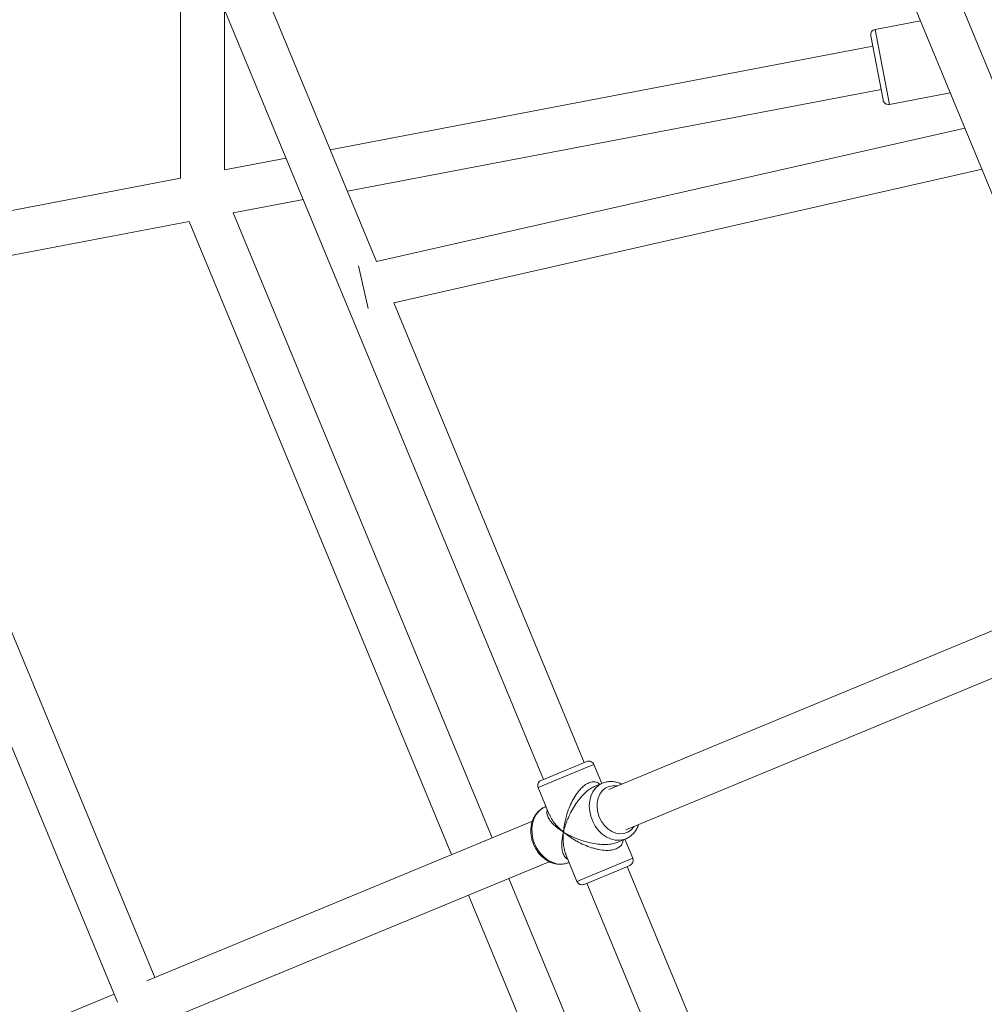
# Model space of a CAD drawing. Units: millimetres. Extents: x -527 to 9752, y -333 to 10948.
# Drawn here: x 3933 to 4284, y 4569 to 4928 of the extents above; entities that cross this region are included whole.
import ezdxf

# ---------------------------------------------------------------- set-up
doc = ezdxf.new("R2010")
doc.units = ezdxf.units.MM
doc.layers.add('Dimensions', color=7, linetype='Continuous')
doc.layers.add('Warstwa 1', color=7, linetype='Continuous')
doc.styles.get("Standard").update_dxf_attribs({"font": 'arial.ttf'})
doc.dimstyles.new('Leikkiset keinu', dxfattribs={"dimtxt": 150, "dimasz": 2.5, "dimexe": 0.06, "dimexo": 0.625, "dimtad": 0, "dimtih": 1, "dimtoh": 1, "dimdec": 0, "dimtxsty": 'Standard', "dimcen": 2.5, "dimadec": 0, "dimazin": 0, "dimtfac": 1, "dimtmove": 0, "dimatfit": 3, "dimfxl": 1, "dimarcsym": 0})

# ---------------------------------------------------------------- blocks, each defined once
blk = doc.blocks.new('*D2')
at = {"layer": 'Defpoints', "color": 0}
for p in [(5279.11, 9542.62), (-300.24, 672.63), (5279.11, 672.63)]:
    blk.add_point(p, dxfattribs=at)
at = {"layer": 'Dimensions', "color": 0, "lineweight": -2}
for p, q in [((5278.49, 9542.62), (-300.3, 9542.62)), ((-300.24, 9540.12), (-300.24, 5184.83)), ((-300.24, 675.13), (-300.24, 5030.43)), ((5278.49, 672.63), (-300.3, 672.63))]:
    blk.add_line(p, q, dxfattribs=at)
at = {"layer": 'Dimensions', "color": 0}
for points in [[(-299.82, 9540.12), (-300.66, 9540.12), (-300.24, 9542.62)], [(-300.66, 675.13), (-299.82, 675.13), (-300.24, 672.63)]]:
    blk.add_solid(points, dxfattribs=at)
at = {"layer": 'Dimensions', "color": 0, "lineweight": 5, "insert": (-300.24, 5107.63), "char_height": 150, "attachment_point": 5}
blk.add_mtext('8870', dxfattribs=at)
blk = doc.blocks.new('*D3')
at = {"layer": 'Defpoints', "color": 0}
for p in [(844.11, 5107.63), (9714.1, 5107.62), (9714.1, -234.85)]:
    blk.add_point(p, dxfattribs=at)
at = {"layer": 'Dimensions', "color": 0, "lineweight": -2}
for p, q in [((844.11, 5107), (844.11, -234.91)), ((9714.1, 5107), (9714.1, -234.91)), ((846.61, -234.85), (5054.98, -234.85)), ((9711.6, -234.85), (5503.23, -234.85))]:
    blk.add_line(p, q, dxfattribs=at)
at = {"layer": 'Dimensions', "color": 0}
for points in [[(846.61, -234.43), (846.61, -235.27), (844.11, -234.85)], [(9711.6, -235.27), (9711.6, -234.43), (9714.1, -234.85)]]:
    blk.add_solid(points, dxfattribs=at)
at = {"layer": 'Dimensions', "color": 0, "lineweight": 5, "insert": (5279.11, -234.85), "char_height": 150, "attachment_point": 5}
blk.add_mtext('8870', dxfattribs=at)
blk = doc.blocks.new('*D4')
at = {"layer": 'Defpoints', "color": 0}
for p in [(492.06, 8064.59), (5278.88, 8064.59), (5280.66, 2150.97)]:
    blk.add_point(p, dxfattribs=at)
at = {"layer": 'Dimensions', "color": 0, "lineweight": -2}
for p, q in [((5278.25, 8064.59), (492, 8064.59)), ((492.06, 8062.09), (492.06, 5184.98)), ((492.06, 2153.47), (492.06, 5030.58)), ((5280.04, 2150.97), (492, 2150.97))]:
    blk.add_line(p, q, dxfattribs=at)
at = {"layer": 'Dimensions', "color": 0}
for points in [[(492.48, 8062.09), (491.65, 8062.09), (492.06, 8064.59)], [(491.65, 2153.47), (492.48, 2153.47), (492.06, 2150.97)]]:
    blk.add_solid(points, dxfattribs=at)
at = {"layer": 'Dimensions', "color": 0, "lineweight": 5, "insert": (492.06, 5107.78), "char_height": 150, "attachment_point": 5}
blk.add_mtext('5914', dxfattribs=at)
blk = doc.blocks.new('*D5')
at = {"layer": 'Defpoints', "color": 0}
for p in [(8235.77, 5109.18), (2322.14, 5107.43), (8235.77, 404.04)]:
    blk.add_point(p, dxfattribs=at)
at = {"layer": 'Dimensions', "color": 0, "lineweight": -2}
for p, q in [((2322.14, 5106.81), (2322.14, 403.98)), ((8235.77, 5108.56), (8235.77, 403.98)), ((2324.64, 404.04), (5054.9, 404.04)), ((8233.27, 404.04), (5503, 404.04))]:
    blk.add_line(p, q, dxfattribs=at)
at = {"layer": 'Dimensions', "color": 0}
for points in [[(2324.64, 404.46), (2324.64, 403.62), (2322.14, 404.04)], [(8233.27, 403.62), (8233.27, 404.46), (8235.77, 404.04)]]:
    blk.add_solid(points, dxfattribs=at)
at = {"layer": 'Dimensions', "color": 0, "lineweight": 5, "insert": (5278.95, 404.04), "char_height": 150, "attachment_point": 5}
blk.add_mtext('5914', dxfattribs=at)

msp = doc.modelspace()

# ---------------------------------------------------------------- linework, layer by layer
at = {"layer": 'Warstwa 1', "lineweight": 5}
for points in [[(3748.22, 5101.04), (3748.22, 5101.04), (3968.21, 4569.94), (3968.21, 4569.94)], [(3981.81, 4578.92), (3981.81, 4578.92), (3766.12, 5099.63), (3766.12, 5099.63)], [(4353.04, 4746.22), (4353.04, 4746.22), (4209.53, 5092.67), (4209.53, 5092.67)], [(4062.56, 4839.76), (4062.56, 4839.76), (3958.72, 5090.45), (3958.72, 5090.45)], [(3943.45, 5085.52), (3943.45, 5085.52), (4123.39, 4651.1), (4123.39, 4651.1)], [(4195.04, 5085.84), (4195.04, 5085.84), (4338.26, 4740.1), (4338.26, 4740.1)], [(3991.19, 4970.26), (3991.19, 4970.26), (3991.19, 4870.11), (3991.19, 4870.11)], [(4007.19, 4873.16), (4007.19, 4873.16), (4007.19, 4931.64), (4007.19, 4931.64)], [(4260.63, 4927.51), (4260.63, 4927.51), (4244.12, 4924.36), (4244.12, 4924.36)], [(4249.33, 4897.05), (4249.33, 4897.05), (4244.12, 4924.36), (4244.12, 4924.36)], [(4242.53, 4922.02), (4242.53, 4922.02), (4246.99, 4898.64), (4246.99, 4898.64)], [(4243.26, 4918.19), (4243.26, 4918.19), (4045.69, 4880.5), (4045.69, 4880.5)], [(4051.94, 4865.41), (4051.94, 4865.41), (4246.26, 4902.47), (4246.26, 4902.47)], [(4249.33, 4897.05), (4249.33, 4897.05), (4271.49, 4901.28), (4271.49, 4901.28)], [(4276.84, 4888.38), (4276.84, 4888.38), (4062.56, 4839.76), (4062.56, 4839.76)], [(4029.64, 4877.44), (4029.64, 4877.44), (4007.19, 4873.16), (4007.19, 4873.16)], [(4068.78, 4824.76), (4068.78, 4824.76), (4283.05, 4873.38), (4283.05, 4873.38)], [(3991.19, 4870.11), (3991.19, 4870.11), (3870.71, 4847.13), (3870.71, 4847.13)], [(4010.34, 4857.47), (4010.34, 4857.47), (4035.89, 4862.34), (4035.89, 4862.34)], [(3876.97, 4832.03), (3876.97, 4832.03), (3994.29, 4854.41), (3994.29, 4854.41)], [(3994.29, 4854.41), (3994.29, 4854.41), (4089.86, 4623.68), (4089.86, 4623.68)], [(3994.29, 4854.41), (3994.29, 4854.41), (4089.86, 4623.68), (4089.86, 4623.68)], [(4104.64, 4629.8), (4104.64, 4629.8), (4010.34, 4857.47), (4010.34, 4857.47)], [(4104.64, 4629.8), (4104.64, 4629.8), (4010.34, 4857.47), (4010.34, 4857.47)], [(4059.53, 4822.66), (4059.53, 4822.66), (4055.99, 4838.26), (4055.99, 4838.26)], [(4138.17, 4657.22), (4138.17, 4657.22), (4068.78, 4824.76), (4068.78, 4824.76)], [(4334.21, 4724.89), (4334.21, 4724.89), (4147.17, 4647.42), (4147.17, 4647.42)], [(4153.29, 4632.64), (4153.29, 4632.64), (4340.32, 4710.1), (4340.32, 4710.1)], [(4139.1, 4657.6), (4139.1, 4657.6), (4122.47, 4650.72), (4122.47, 4650.72)], [(4121.38, 4648.1), (4121.38, 4648.1), (4137.77, 4654.89), (4137.77, 4654.89)], [(4137.77, 4654.89), (4137.77, 4654.89), (4141.71, 4656.52), (4141.71, 4656.52)], [(4144.58, 4649.59), (4144.58, 4649.59), (4141.71, 4656.52), (4141.71, 4656.52)], [(4144.89, 4649.72), (4144.89, 4649.72), (4141.78, 4648.43), (4141.78, 4648.43)], [(4121.38, 4648.1), (4121.38, 4648.1), (4125.43, 4638.34), (4125.43, 4638.34)], [(4124.25, 4641.17), (4124.25, 4641.17), (4123.95, 4641.05), (4123.95, 4641.05)], [(4119.34, 4635.89), (4119.34, 4635.89), (3978.94, 4577.74), (3978.94, 4577.74)], [(4150.19, 4628.11), (4150.19, 4628.11), (4153.31, 4629.4), (4153.31, 4629.4)], [(4155.87, 4622.34), (4155.87, 4622.34), (4153, 4629.27), (4153, 4629.27)], [(4153.31, 4629.4), (4153.31, 4629.4), (4153.46, 4629.46), (4153.46, 4629.46)], [(3985.07, 4562.95), (3985.07, 4562.95), (4125.45, 4621.1), (4125.45, 4621.1)], [(4131.5, 4623.69), (4131.5, 4623.69), (4135.54, 4613.92), (4135.54, 4613.92)], [(4155.87, 4622.34), (4155.87, 4622.34), (4135.54, 4613.92), (4135.54, 4613.92)], [(4154.79, 4619.73), (4155.81, 4620.15), (4156.29, 4621.32), (4155.87, 4622.34)], [(4132.36, 4620.72), (4132.36, 4620.72), (4132.67, 4620.85), (4132.67, 4620.85)], [(4138.16, 4612.84), (4138.16, 4612.84), (4151.57, 4618.39), (4151.57, 4618.39)], [(4151.57, 4618.39), (4151.57, 4618.39), (4154.79, 4619.73), (4154.79, 4619.73)], [(4223.38, 4451.52), (4223.38, 4451.52), (4153.86, 4619.34), (4153.86, 4619.34)], [(4205.07, 4387.35), (4205.07, 4387.35), (4110.77, 4615.02), (4110.77, 4615.02)], [(4205.07, 4387.35), (4205.07, 4387.35), (4110.77, 4615.02), (4110.77, 4615.02)], [(4139.08, 4613.22), (4139.08, 4613.22), (4319.03, 4178.79), (4319.03, 4178.79)], [(4095.98, 4608.9), (4095.98, 4608.9), (4191.55, 4378.17), (4191.55, 4378.17)], [(4095.98, 4608.9), (4095.98, 4608.9), (4191.55, 4378.17), (4191.55, 4378.17)], [(3967.02, 4572.8), (3967.02, 4572.8), (3817.8, 4510.99), (3817.8, 4510.99)]]:
    msp.add_open_spline(points, degree=3, dxfattribs=at)
for points, knots in [([(4244.12, 4924.36), (4243.6, 4924.26), (4243.14, 4923.96), (4242.84, 4923.52), (4242.84, 4923.52), (4242.54, 4923.08), (4242.43, 4922.54), (4242.53, 4922.02)], [0, 0, 0, 0, 0.333333, 0.333333, 0.333333, 0.333333, 1, 1, 1, 1]), ([(4246.99, 4898.64), (4247.09, 4898.12), (4247.39, 4897.66), (4247.83, 4897.36), (4247.83, 4897.36), (4248.27, 4897.06), (4248.81, 4896.95), (4249.33, 4897.05)], [0, 0, 0, 0, 0.333333, 0.333333, 0.333333, 0.333333, 1, 1, 1, 1]), ([(4141.71, 4656.52), (4141.51, 4657.01), (4141.12, 4657.4), (4140.63, 4657.6), (4140.63, 4657.6), (4140.14, 4657.81), (4139.59, 4657.81), (4139.1, 4657.6)], [0, 0, 0, 0, 0.333333, 0.333333, 0.333333, 0.333333, 1, 1, 1, 1]), ([(4122.47, 4650.72), (4121.98, 4650.51), (4121.59, 4650.12), (4121.38, 4649.63), (4121.38, 4649.63), (4121.18, 4649.14), (4121.18, 4648.59), (4121.38, 4648.1)], [0, 0, 0, 0, 0.333333, 0.333333, 0.333333, 0.333333, 1, 1, 1, 1]), ([(4143.93, 4649.32), (4143.59, 4649.57), (4143.25, 4649.82), (4142.86, 4649.97), (4142.86, 4649.97), (4142.43, 4650.15), (4141.93, 4650.21), (4141.41, 4650.18), (4141.41, 4650.18), (4140.92, 4650.15), (4140.4, 4650.03), (4139.88, 4649.81), (4139.88, 4649.81), (4139.35, 4649.59), (4138.82, 4649.28), (4138.3, 4648.89), (4138.3, 4648.89), (4137.75, 4648.47), (4137.21, 4647.98), (4136.71, 4647.43), (4136.71, 4647.43), (4136.18, 4646.85), (4135.69, 4646.21), (4135.24, 4645.55), (4135.24, 4645.55), (4134.72, 4644.79), (4134.25, 4644), (4133.83, 4643.18), (4133.83, 4643.18), (4133.39, 4642.32), (4132.99, 4641.44), (4132.64, 4640.56), (4132.64, 4640.56), (4132.27, 4639.62), (4131.95, 4638.67), (4131.69, 4637.73), (4131.69, 4637.73), (4131.51, 4637.1), (4131.35, 4636.48), (4131.21, 4635.85), (4131.21, 4635.85), (4131.07, 4635.24), (4130.95, 4634.64), (4130.86, 4634.04), (4130.86, 4634.04), (4130.75, 4633.32), (4130.67, 4632.61), (4130.59, 4631.89)], [0, 0, 0, 0, 0.076923, 0.076923, 0.076923, 0.076923, 0.153846, 0.153846, 0.153846, 0.153846, 0.230769, 0.230769, 0.230769, 0.230769, 0.307692, 0.307692, 0.307692, 0.307692, 0.384615, 0.384615, 0.384615, 0.384615, 0.461538, 0.461538, 0.461538, 0.461538, 0.538462, 0.538462, 0.538462, 0.538462, 0.615385, 0.615385, 0.615385, 0.615385, 0.692308, 0.692308, 0.692308, 0.692308, 0.769231, 0.769231, 0.769231, 0.769231, 0.846154, 0.846154, 0.846154, 0.846154, 1, 1, 1, 1]), ([(4144.89, 4649.72), (4144.89, 4649.72), (4143.52, 4648.96), (4143.52, 4648.96), (4143.52, 4648.96), (4143.52, 4648.96), (4142.34, 4647.9), (4142.34, 4647.9), (4142.34, 4647.9), (4142.34, 4647.9), (4141.37, 4646.58), (4141.37, 4646.58), (4141.37, 4646.58), (4141.37, 4646.58), (4140.64, 4645.02), (4140.64, 4645.02), (4140.64, 4645.02), (4140.64, 4645.02), (4140.19, 4643.29), (4140.19, 4643.29), (4140.19, 4643.29), (4140.19, 4643.29), (4140.03, 4641.44), (4140.03, 4641.44), (4140.03, 4641.44), (4140.03, 4641.44), (4140.16, 4639.53), (4140.16, 4639.53), (4140.16, 4639.53), (4140.16, 4639.53), (4140.57, 4637.63), (4140.57, 4637.63), (4140.57, 4637.63), (4140.57, 4637.63), (4141.26, 4635.78), (4141.26, 4635.78), (4141.26, 4635.78), (4141.26, 4635.78), (4142.2, 4634.05), (4142.2, 4634.05), (4142.2, 4634.05), (4142.2, 4634.05), (4143.37, 4632.5), (4143.37, 4632.5), (4143.37, 4632.5), (4143.37, 4632.5), (4144.71, 4631.18), (4144.71, 4631.18), (4144.71, 4631.18), (4144.71, 4631.18), (4146.2, 4630.13), (4146.2, 4630.13), (4146.2, 4630.13), (4146.2, 4630.13), (4147.78, 4629.38), (4147.78, 4629.38), (4147.78, 4629.38), (4147.78, 4629.38), (4149.41, 4628.96), (4149.41, 4628.96), (4149.41, 4628.96), (4149.41, 4628.96), (4151.02, 4628.88), (4151.02, 4628.88), (4151.02, 4628.88), (4151.02, 4628.88), (4152.57, 4629.14), (4152.57, 4629.14), (4152.57, 4629.14), (4152.57, 4629.14), (4153.31, 4629.4), (4153.31, 4629.4)], [0, 0, 0, 0, 0.052632, 0.052632, 0.052632, 0.052632, 0.105263, 0.105263, 0.105263, 0.105263, 0.157895, 0.157895, 0.157895, 0.157895, 0.210526, 0.210526, 0.210526, 0.210526, 0.263158, 0.263158, 0.263158, 0.263158, 0.315789, 0.315789, 0.315789, 0.315789, 0.368421, 0.368421, 0.368421, 0.368421, 0.421053, 0.421053, 0.421053, 0.421053, 0.473684, 0.473684, 0.473684, 0.473684, 0.526316, 0.526316, 0.526316, 0.526316, 0.578947, 0.578947, 0.578947, 0.578947, 0.631579, 0.631579, 0.631579, 0.631579, 0.684211, 0.684211, 0.684211, 0.684211, 0.736842, 0.736842, 0.736842, 0.736842, 0.789474, 0.789474, 0.789474, 0.789474, 0.842105, 0.842105, 0.842105, 0.842105, 0.894737, 0.894737, 0.894737, 0.894737, 1, 1, 1, 1]), ([(4151.8, 4649.34), (4151.7, 4649.39), (4151.59, 4649.45), (4151.49, 4649.51), (4151.49, 4649.51), (4150.97, 4649.78), (4150.42, 4649.94), (4149.87, 4650.06), (4149.87, 4650.06), (4149.33, 4650.19), (4148.78, 4650.27), (4148.23, 4650.3), (4148.23, 4650.3), (4147.69, 4650.33), (4147.15, 4650.29), (4146.63, 4650.21), (4146.63, 4650.21), (4146.14, 4650.13), (4145.66, 4650.01), (4145.2, 4649.84), (4145.2, 4649.84), (4145.09, 4649.8), (4144.99, 4649.76), (4144.89, 4649.72)], [0, 0, 0, 0, 0.142857, 0.142857, 0.142857, 0.142857, 0.285714, 0.285714, 0.285714, 0.285714, 0.428571, 0.428571, 0.428571, 0.428571, 0.571429, 0.571429, 0.571429, 0.571429, 0.714286, 0.714286, 0.714286, 0.714286, 1, 1, 1, 1]), ([(4130.59, 4631.89), (4130.72, 4632.4), (4130.85, 4632.91), (4131.01, 4633.42), (4131.01, 4633.42), (4131.12, 4633.79), (4131.24, 4634.16), (4131.36, 4634.53), (4131.36, 4634.53), (4131.52, 4635), (4131.7, 4635.47), (4131.88, 4635.94), (4131.88, 4635.94), (4132.05, 4636.36), (4132.22, 4636.78), (4132.41, 4637.2), (4132.41, 4637.2), (4132.79, 4638.06), (4133.22, 4638.93), (4133.7, 4639.79), (4133.7, 4639.79), (4134.15, 4640.6), (4134.64, 4641.41), (4135.17, 4642.21), (4135.17, 4642.21), (4135.44, 4642.6), (4135.71, 4642.98), (4135.99, 4643.36), (4135.99, 4643.36), (4136.26, 4643.71), (4136.53, 4644.06), (4136.82, 4644.4), (4136.82, 4644.4), (4137.34, 4645.02), (4137.89, 4645.61), (4138.46, 4646.15), (4138.46, 4646.15), (4139.01, 4646.67), (4139.59, 4647.15), (4140.16, 4647.54), (4140.16, 4647.54), (4140.7, 4647.89), (4141.24, 4648.16), (4141.78, 4648.43)], [0, 0, 0, 0, 0.083333, 0.083333, 0.083333, 0.083333, 0.166667, 0.166667, 0.166667, 0.166667, 0.25, 0.25, 0.25, 0.25, 0.333333, 0.333333, 0.333333, 0.333333, 0.416667, 0.416667, 0.416667, 0.416667, 0.5, 0.5, 0.5, 0.5, 0.583333, 0.583333, 0.583333, 0.583333, 0.666667, 0.666667, 0.666667, 0.666667, 0.75, 0.75, 0.75, 0.75, 0.833333, 0.833333, 0.833333, 0.833333, 1, 1, 1, 1]), ([(4143.66, 4637.3), (4143.66, 4637.3), (4143.1, 4639.03), (4143.1, 4639.03), (4143.1, 4639.03), (4143.1, 4639.03), (4142.83, 4640.8), (4142.83, 4640.8), (4142.83, 4640.8), (4142.83, 4640.8), (4142.87, 4642.54), (4142.87, 4642.54), (4142.87, 4642.54), (4142.87, 4642.54), (4143.21, 4644.18), (4143.21, 4644.18), (4143.21, 4644.18), (4143.21, 4644.18), (4143.83, 4645.64), (4143.83, 4645.64), (4143.83, 4645.64), (4143.83, 4645.64), (4144.72, 4646.88), (4144.72, 4646.88), (4144.72, 4646.88), (4144.72, 4646.88), (4145.83, 4647.83), (4145.83, 4647.83), (4145.83, 4647.83), (4145.83, 4647.83), (4147.12, 4648.47), (4147.12, 4648.47), (4147.12, 4648.47), (4147.12, 4648.47), (4148.54, 4648.76), (4148.54, 4648.76), (4148.54, 4648.76), (4148.54, 4648.76), (4150.03, 4648.69), (4150.03, 4648.69), (4150.03, 4648.69), (4150.03, 4648.69), (4150.18, 4648.67), (4150.18, 4648.67)], [0, 0, 0, 0, 0.083333, 0.083333, 0.083333, 0.083333, 0.166667, 0.166667, 0.166667, 0.166667, 0.25, 0.25, 0.25, 0.25, 0.333333, 0.333333, 0.333333, 0.333333, 0.416667, 0.416667, 0.416667, 0.416667, 0.5, 0.5, 0.5, 0.5, 0.583333, 0.583333, 0.583333, 0.583333, 0.666667, 0.666667, 0.666667, 0.666667, 0.75, 0.75, 0.75, 0.75, 0.833333, 0.833333, 0.833333, 0.833333, 1, 1, 1, 1]), ([(4124.19, 4641.11), (4124.07, 4641.07), (4123.95, 4641.04), (4123.83, 4641), (4123.83, 4641), (4123.34, 4640.82), (4122.9, 4640.54), (4122.47, 4640.24), (4122.47, 4640.24), (4122.05, 4639.93), (4121.65, 4639.59), (4121.29, 4639.22), (4121.29, 4639.22), (4120.93, 4638.84), (4120.6, 4638.42), (4120.31, 4637.97), (4120.31, 4637.97), (4120.01, 4637.52), (4119.76, 4637.03), (4119.55, 4636.52), (4119.55, 4636.52), (4119.33, 4636.01), (4119.16, 4635.47), (4119.03, 4634.91), (4119.03, 4634.91), (4118.89, 4634.35), (4118.81, 4633.77), (4118.77, 4633.17), (4118.77, 4633.17), (4118.72, 4632.58), (4118.73, 4631.97), (4118.77, 4631.37), (4118.77, 4631.37), (4118.82, 4630.76), (4118.92, 4630.15), (4119.05, 4629.54), (4119.05, 4629.54), (4119.18, 4628.97), (4119.35, 4628.4), (4119.56, 4627.84), (4119.56, 4627.84), (4119.62, 4627.69), (4119.68, 4627.54), (4119.74, 4627.4)], [0, 0, 0, 0, 0.083333, 0.083333, 0.083333, 0.083333, 0.166667, 0.166667, 0.166667, 0.166667, 0.25, 0.25, 0.25, 0.25, 0.333333, 0.333333, 0.333333, 0.333333, 0.416667, 0.416667, 0.416667, 0.416667, 0.5, 0.5, 0.5, 0.5, 0.583333, 0.583333, 0.583333, 0.583333, 0.666667, 0.666667, 0.666667, 0.666667, 0.75, 0.75, 0.75, 0.75, 0.833333, 0.833333, 0.833333, 0.833333, 1, 1, 1, 1]), ([(4120.12, 4627.56), (4120.12, 4627.56), (4119.5, 4629.42), (4119.5, 4629.42), (4119.5, 4629.42), (4119.5, 4629.42), (4119.16, 4631.34), (4119.16, 4631.34), (4119.16, 4631.34), (4119.16, 4631.34), (4119.1, 4633.24), (4119.1, 4633.24), (4119.1, 4633.24), (4119.1, 4633.24), (4119.34, 4635.06), (4119.34, 4635.06), (4119.34, 4635.06), (4119.34, 4635.06), (4119.86, 4636.75), (4119.86, 4636.75), (4119.86, 4636.75), (4119.86, 4636.75), (4120.64, 4638.26), (4120.64, 4638.26), (4120.64, 4638.26), (4120.64, 4638.26), (4121.67, 4639.52), (4121.67, 4639.52), (4121.67, 4639.52), (4121.67, 4639.52), (4122.91, 4640.51), (4122.91, 4640.51), (4122.91, 4640.51), (4122.91, 4640.51), (4123.95, 4641.05), (4123.95, 4641.05)], [0, 0, 0, 0, 0.1, 0.1, 0.1, 0.1, 0.2, 0.2, 0.2, 0.2, 0.3, 0.3, 0.3, 0.3, 0.4, 0.4, 0.4, 0.4, 0.5, 0.5, 0.5, 0.5, 0.6, 0.6, 0.6, 0.6, 0.7, 0.7, 0.7, 0.7, 0.8, 0.8, 0.8, 0.8, 1, 1, 1, 1]), ([(4124.73, 4640.02), (4124.66, 4639.79), (4124.58, 4639.55), (4124.55, 4639.32), (4124.55, 4639.32), (4124.49, 4638.85), (4124.6, 4638.37), (4124.77, 4637.9), (4124.77, 4637.9), (4124.95, 4637.39), (4125.2, 4636.9), (4125.52, 4636.41), (4125.52, 4636.41), (4125.87, 4635.88), (4126.29, 4635.37), (4126.78, 4634.87), (4126.78, 4634.87), (4127.1, 4634.54), (4127.46, 4634.21), (4127.83, 4633.88), (4127.83, 4633.88), (4128.2, 4633.57), (4128.59, 4633.26), (4129, 4632.96), (4129, 4632.96), (4129.51, 4632.6), (4130.05, 4632.24), (4130.59, 4631.89)], [0, 0, 0, 0, 0.125, 0.125, 0.125, 0.125, 0.25, 0.25, 0.25, 0.25, 0.375, 0.375, 0.375, 0.375, 0.5, 0.5, 0.5, 0.5, 0.625, 0.625, 0.625, 0.625, 0.75, 0.75, 0.75, 0.75, 1, 1, 1, 1]), ([(4130.59, 4631.89), (4130.18, 4632.26), (4129.76, 4632.62), (4129.37, 4632.99), (4129.37, 4632.99), (4129.09, 4633.26), (4128.82, 4633.53), (4128.56, 4633.8), (4128.56, 4633.8), (4128.24, 4634.14), (4127.93, 4634.48), (4127.65, 4634.83), (4127.65, 4634.83), (4127.39, 4635.13), (4127.15, 4635.44), (4126.92, 4635.76), (4126.92, 4635.76), (4126.45, 4636.39), (4126.01, 4637.04), (4125.73, 4637.69), (4125.73, 4637.69), (4125.63, 4637.91), (4125.55, 4638.13), (4125.48, 4638.35)], [0, 0, 0, 0, 0.142857, 0.142857, 0.142857, 0.142857, 0.285714, 0.285714, 0.285714, 0.285714, 0.428571, 0.428571, 0.428571, 0.428571, 0.571429, 0.571429, 0.571429, 0.571429, 0.714286, 0.714286, 0.714286, 0.714286, 1, 1, 1, 1]), ([(4156.3, 4633.88), (4156.3, 4633.88), (4156.22, 4633.76), (4156.22, 4633.76), (4156.22, 4633.76), (4156.22, 4633.76), (4155.21, 4632.66), (4155.21, 4632.66), (4155.21, 4632.66), (4155.21, 4632.66), (4154, 4631.86), (4154, 4631.86), (4154, 4631.86), (4154, 4631.86), (4152.64, 4631.4), (4152.64, 4631.4), (4152.64, 4631.4), (4152.64, 4631.4), (4151.18, 4631.28), (4151.18, 4631.28), (4151.18, 4631.28), (4151.18, 4631.28), (4149.68, 4631.53), (4149.68, 4631.53), (4149.68, 4631.53), (4149.68, 4631.53), (4148.2, 4632.13), (4148.2, 4632.13), (4148.2, 4632.13), (4148.2, 4632.13), (4146.8, 4633.04), (4146.8, 4633.04), (4146.8, 4633.04), (4146.8, 4633.04), (4145.55, 4634.25), (4145.55, 4634.25), (4145.55, 4634.25), (4145.55, 4634.25), (4144.49, 4635.69), (4144.49, 4635.69), (4144.49, 4635.69), (4144.49, 4635.69), (4143.66, 4637.3), (4143.66, 4637.3)], [0, 0, 0, 0, 0.083333, 0.083333, 0.083333, 0.083333, 0.166667, 0.166667, 0.166667, 0.166667, 0.25, 0.25, 0.25, 0.25, 0.333333, 0.333333, 0.333333, 0.333333, 0.416667, 0.416667, 0.416667, 0.416667, 0.5, 0.5, 0.5, 0.5, 0.583333, 0.583333, 0.583333, 0.583333, 0.666667, 0.666667, 0.666667, 0.666667, 0.75, 0.75, 0.75, 0.75, 0.833333, 0.833333, 0.833333, 0.833333, 1, 1, 1, 1]), ([(4130.59, 4631.89), (4130.49, 4631.39), (4130.38, 4630.89), (4130.29, 4630.41), (4130.29, 4630.41), (4130.23, 4630.06), (4130.18, 4629.72), (4130.13, 4629.38), (4130.13, 4629.38), (4130.08, 4628.96), (4130.05, 4628.54), (4130.02, 4628.14), (4130.02, 4628.14), (4130, 4627.78), (4130, 4627.43), (4130, 4627.09), (4130, 4627.09), (4130.01, 4626.39), (4130.08, 4625.73), (4130.2, 4625.11), (4130.2, 4625.11), (4130.32, 4624.54), (4130.48, 4624), (4130.72, 4623.53), (4130.72, 4623.53), (4130.84, 4623.3), (4130.97, 4623.08), (4131.11, 4622.88), (4131.11, 4622.88), (4131.25, 4622.69), (4131.39, 4622.51), (4131.57, 4622.37), (4131.57, 4622.37), (4131.75, 4622.22), (4131.97, 4622.11), (4132.2, 4622)], [0, 0, 0, 0, 0.1, 0.1, 0.1, 0.1, 0.2, 0.2, 0.2, 0.2, 0.3, 0.3, 0.3, 0.3, 0.4, 0.4, 0.4, 0.4, 0.5, 0.5, 0.5, 0.5, 0.6, 0.6, 0.6, 0.6, 0.7, 0.7, 0.7, 0.7, 0.8, 0.8, 0.8, 0.8, 1, 1, 1, 1]), ([(4131.54, 4623.7), (4131.44, 4623.92), (4131.34, 4624.13), (4131.25, 4624.35), (4131.25, 4624.35), (4130.99, 4625.01), (4130.84, 4625.78), (4130.73, 4626.56), (4130.73, 4626.56), (4130.65, 4627.09), (4130.59, 4627.62), (4130.55, 4628.17), (4130.55, 4628.17), (4130.51, 4628.7), (4130.49, 4629.25), (4130.5, 4629.82), (4130.5, 4629.82), (4130.51, 4630.5), (4130.55, 4631.19), (4130.59, 4631.89)], [0, 0, 0, 0, 0.166667, 0.166667, 0.166667, 0.166667, 0.333333, 0.333333, 0.333333, 0.333333, 0.5, 0.5, 0.5, 0.5, 0.666667, 0.666667, 0.666667, 0.666667, 1, 1, 1, 1]), ([(4150.19, 4628.11), (4149.62, 4627.91), (4149.05, 4627.72), (4148.42, 4627.6), (4148.42, 4627.6), (4147.74, 4627.46), (4147, 4627.39), (4146.24, 4627.37), (4146.24, 4627.37), (4145.45, 4627.35), (4144.64, 4627.38), (4143.84, 4627.45), (4143.84, 4627.45), (4142.92, 4627.53), (4142.02, 4627.67), (4141.13, 4627.84), (4141.13, 4627.84), (4140.18, 4628.02), (4139.27, 4628.24), (4138.38, 4628.5), (4138.38, 4628.5), (4137.43, 4628.78), (4136.51, 4629.09), (4135.63, 4629.42), (4135.63, 4629.42), (4135.05, 4629.65), (4134.48, 4629.89), (4133.92, 4630.14), (4133.92, 4630.14), (4133.38, 4630.38), (4132.86, 4630.63), (4132.36, 4630.9), (4132.36, 4630.9), (4131.75, 4631.22), (4131.17, 4631.56), (4130.59, 4631.89)], [0, 0, 0, 0, 0.1, 0.1, 0.1, 0.1, 0.2, 0.2, 0.2, 0.2, 0.3, 0.3, 0.3, 0.3, 0.4, 0.4, 0.4, 0.4, 0.5, 0.5, 0.5, 0.5, 0.6, 0.6, 0.6, 0.6, 0.7, 0.7, 0.7, 0.7, 0.8, 0.8, 0.8, 0.8, 1, 1, 1, 1]), ([(4130.59, 4631.89), (4131.03, 4631.54), (4131.47, 4631.18), (4131.93, 4630.84), (4131.93, 4630.84), (4132.25, 4630.59), (4132.59, 4630.35), (4132.93, 4630.12), (4132.93, 4630.12), (4133.37, 4629.82), (4133.81, 4629.54), (4134.26, 4629.26), (4134.26, 4629.26), (4134.66, 4629.01), (4135.07, 4628.77), (4135.49, 4628.54), (4135.49, 4628.54), (4136.35, 4628.06), (4137.24, 4627.62), (4138.17, 4627.21), (4138.17, 4627.21), (4139.04, 4626.84), (4139.94, 4626.49), (4140.87, 4626.2), (4140.87, 4626.2), (4141.32, 4626.06), (4141.77, 4625.93), (4142.23, 4625.81), (4142.23, 4625.81), (4142.66, 4625.7), (4143.1, 4625.6), (4143.53, 4625.52), (4143.53, 4625.52), (4144.32, 4625.37), (4145.12, 4625.27), (4145.9, 4625.23), (4145.9, 4625.23), (4146.65, 4625.2), (4147.38, 4625.23), (4148.06, 4625.32), (4148.06, 4625.32), (4148.7, 4625.42), (4149.3, 4625.57), (4149.83, 4625.79), (4149.83, 4625.79), (4150.35, 4626.01), (4150.8, 4626.29), (4151.17, 4626.61), (4151.17, 4626.61), (4151.56, 4626.96), (4151.87, 4627.35), (4152.05, 4627.78), (4152.05, 4627.78), (4152.22, 4628.17), (4152.28, 4628.58), (4152.35, 4629)], [0, 0, 0, 0, 0.066667, 0.066667, 0.066667, 0.066667, 0.133333, 0.133333, 0.133333, 0.133333, 0.2, 0.2, 0.2, 0.2, 0.266667, 0.266667, 0.266667, 0.266667, 0.333333, 0.333333, 0.333333, 0.333333, 0.4, 0.4, 0.4, 0.4, 0.466667, 0.466667, 0.466667, 0.466667, 0.533333, 0.533333, 0.533333, 0.533333, 0.6, 0.6, 0.6, 0.6, 0.666667, 0.666667, 0.666667, 0.666667, 0.733333, 0.733333, 0.733333, 0.733333, 0.8, 0.8, 0.8, 0.8, 0.866667, 0.866667, 0.866667, 0.866667, 1, 1, 1, 1]), ([(4153.47, 4629.48), (4153.53, 4629.5), (4153.58, 4629.52), (4153.63, 4629.54), (4153.63, 4629.54), (4154.12, 4629.72), (4154.55, 4630.02), (4154.97, 4630.34), (4154.97, 4630.34), (4155.38, 4630.66), (4155.77, 4631.01), (4156.12, 4631.39), (4156.12, 4631.39), (4156.47, 4631.78), (4156.79, 4632.22), (4157.07, 4632.67), (4157.07, 4632.67), (4157.36, 4633.13), (4157.63, 4633.62), (4157.8, 4634.15), (4157.8, 4634.15), (4157.84, 4634.28), (4157.88, 4634.42), (4157.92, 4634.55)], [0, 0, 0, 0, 0.142857, 0.142857, 0.142857, 0.142857, 0.285714, 0.285714, 0.285714, 0.285714, 0.428571, 0.428571, 0.428571, 0.428571, 0.571429, 0.571429, 0.571429, 0.571429, 0.714286, 0.714286, 0.714286, 0.714286, 1, 1, 1, 1]), ([(4119.74, 4627.4), (4119.88, 4627.08), (4120.02, 4626.76), (4120.17, 4626.45), (4120.17, 4626.45), (4120.45, 4625.89), (4120.77, 4625.36), (4121.13, 4624.85), (4121.13, 4624.85), (4121.49, 4624.34), (4121.88, 4623.86), (4122.31, 4623.42), (4122.31, 4623.42), (4122.73, 4622.97), (4123.18, 4622.56), (4123.66, 4622.2), (4123.66, 4622.2), (4124.13, 4621.83), (4124.63, 4621.51), (4125.15, 4621.23), (4125.15, 4621.23), (4125.67, 4620.96), (4126.2, 4620.73), (4126.74, 4620.56), (4126.74, 4620.56), (4127.28, 4620.38), (4127.83, 4620.26), (4128.38, 4620.2), (4128.38, 4620.2), (4128.92, 4620.13), (4129.47, 4620.12), (4130.01, 4620.16), (4130.01, 4620.16), (4130.54, 4620.19), (4131.07, 4620.28), (4131.57, 4620.44), (4131.57, 4620.44), (4131.9, 4620.55), (4132.22, 4620.69), (4132.54, 4620.83)], [0, 0, 0, 0, 0.090909, 0.090909, 0.090909, 0.090909, 0.181818, 0.181818, 0.181818, 0.181818, 0.272727, 0.272727, 0.272727, 0.272727, 0.363636, 0.363636, 0.363636, 0.363636, 0.454545, 0.454545, 0.454545, 0.454545, 0.545455, 0.545455, 0.545455, 0.545455, 0.636364, 0.636364, 0.636364, 0.636364, 0.727273, 0.727273, 0.727273, 0.727273, 0.818182, 0.818182, 0.818182, 0.818182, 1, 1, 1, 1]), ([(4132.36, 4620.72), (4132.36, 4620.72), (4131.25, 4620.37), (4131.25, 4620.37), (4131.25, 4620.37), (4131.25, 4620.37), (4129.68, 4620.19), (4129.68, 4620.19), (4129.68, 4620.19), (4129.68, 4620.19), (4128.06, 4620.36), (4128.06, 4620.36), (4128.06, 4620.36), (4128.06, 4620.36), (4126.44, 4620.86), (4126.44, 4620.86), (4126.44, 4620.86), (4126.44, 4620.86), (4124.88, 4621.69), (4124.88, 4621.69), (4124.88, 4621.69), (4124.88, 4621.69), (4123.42, 4622.81), (4123.42, 4622.81), (4123.42, 4622.81), (4123.42, 4622.81), (4122.11, 4624.2), (4122.11, 4624.2), (4122.11, 4624.2), (4122.11, 4624.2), (4121, 4625.79), (4121, 4625.79), (4121, 4625.79), (4121, 4625.79), (4120.12, 4627.56), (4120.12, 4627.56)], [0, 0, 0, 0, 0.1, 0.1, 0.1, 0.1, 0.2, 0.2, 0.2, 0.2, 0.3, 0.3, 0.3, 0.3, 0.4, 0.4, 0.4, 0.4, 0.5, 0.5, 0.5, 0.5, 0.6, 0.6, 0.6, 0.6, 0.7, 0.7, 0.7, 0.7, 0.8, 0.8, 0.8, 0.8, 1, 1, 1, 1]), ([(4135.54, 4613.92), (4135.75, 4613.43), (4136.14, 4613.04), (4136.63, 4612.84), (4136.63, 4612.84), (4137.12, 4612.63), (4137.67, 4612.63), (4138.16, 4612.84)], [0, 0, 0, 0, 0.333333, 0.333333, 0.333333, 0.333333, 1, 1, 1, 1])]:
    msp.add_open_spline(points, degree=3, knots=knots, dxfattribs=at)

# ---------------------------------------------------------------- dimensions: what is measured, and where the dimension line sits
at = {"layer": 'Dimensions', "lineweight": 5}
for base, p1, p2, picture, middle in [((-300.24, 672.63), (5279.11, 9542.62), (5279.11, 672.63), '*D2', (-300.24, 5107.63)), ((492.06, 8064.59), (5280.66, 2150.97), (5278.88, 8064.59), '*D4', (492.06, 5107.78))]:
    dim = msp.add_linear_dim(base=base, p1=p1, p2=p2, angle=90, dimstyle='Leikkiset keinu', dxfattribs=at)
    dim.commit()
    dim.dimension.update_dxf_attribs({"geometry": picture, "text_midpoint": middle})
for base, p1, p2, picture, middle in [((8235.77, 404.04), (2322.14, 5107.43), (8235.77, 5109.18), '*D5', (5278.95, 404.04)), ((9714.1, -234.85), (844.11, 5107.63), (9714.1, 5107.62), '*D3', (5279.11, -234.85))]:
    dim = msp.add_linear_dim(base=base, p1=p1, p2=p2, dimstyle='Leikkiset keinu', dxfattribs=at)
    dim.commit()
    dim.dimension.update_dxf_attribs({"geometry": picture, "text_midpoint": middle})

doc.saveas('drawing.dxf')
